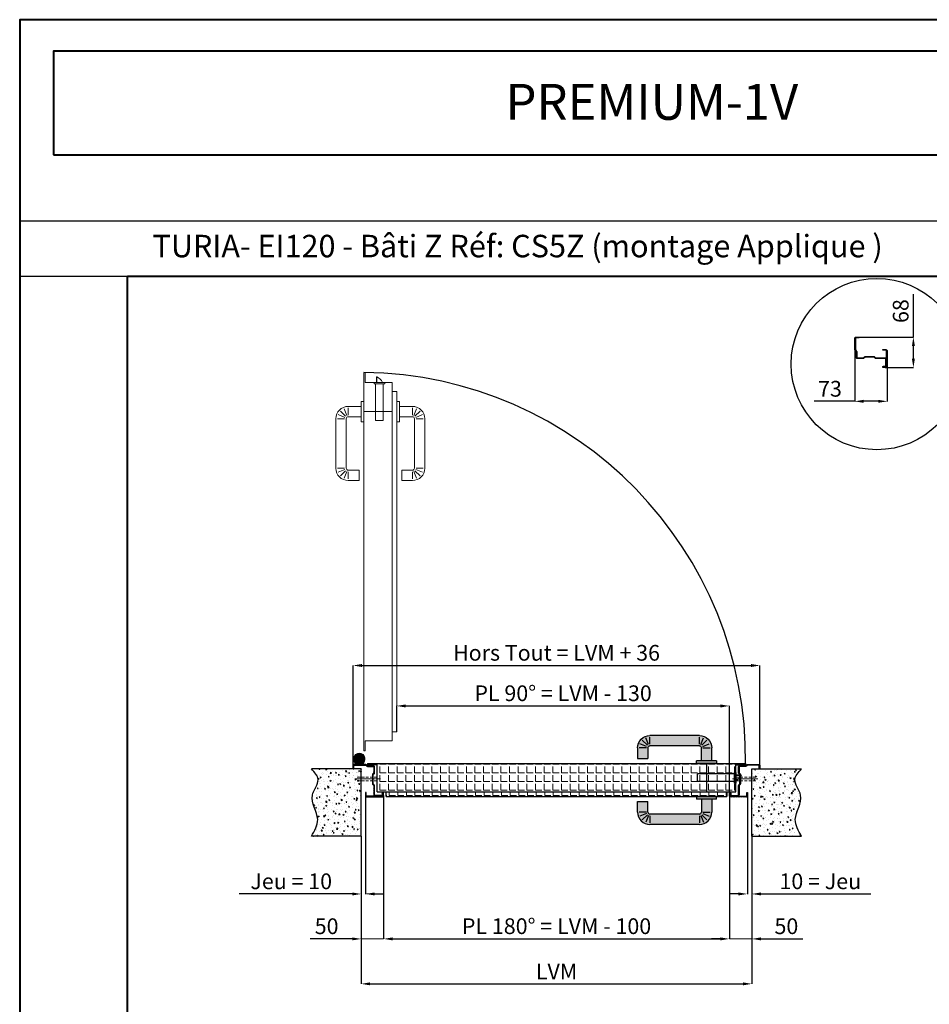
# Model space of a CAD drawing. Units: inches. Extents: x 0 to 6931, y 0 to 4460.
# Drawn here: x 0 to 2026, y 2269 to 4460 of the extents above; entities that cross this region are included whole.
import ezdxf
from ezdxf.enums import TextEntityAlignment as Align

# ---------------------------------------------------------------- set-up
doc = ezdxf.new("R2010")
doc.units = ezdxf.units.IN
doc.header["$MEASUREMENT"] = 0
doc.linetypes.add('AXES', pattern=[2, 1.25, -0.25, 0.25, -0.25])
doc.linetypes.add('CACHE', pattern=[9.525, 6.35, -3.175])
for name, color, linetype, lineweight in [('Axe', 1, 'AXES', 13), ('Cache', 3, 'CACHE', 13), ('Hachure porte catalogue', 40, 'Continuous', 18), ('Phantome', 253, 'Continuous', 13), ('Plaquette Cotation', 7, 'Continuous', 13), ('Porte__Metal_0', 7, 'Continuous', 40)]:
    doc.layers.add(name, color=color, linetype=linetype, lineweight=lineweight)
for name, color, linetype in [('Hachure mur catalogue', 253, 'Continuous'), ('PML - 0', 7, 'Continuous'), ('PORTEMETAL-ACCESSOIRE', 7, 'Continuous'), ('PORTEMETAL-PAUMELLE', 252, 'Continuous'), ('PORTEMETAL-VANTAIL', 255, 'Continuous')]:
    doc.layers.add(name, color=color, linetype=linetype)
doc.styles.get("Standard").update_dxf_attribs({"font": 'arial.ttf'})
doc.styles.add('style1', font='txt', dxfattribs={"width": 0.97, "height": 3.5})
doc.styles.add('titre du chapitre', font='calibrib.ttf', dxfattribs={"height": 9})
doc.dimstyles.new('1-10 PM', dxfattribs={"dimtxt": 35, "dimasz": 20, "dimexe": 0.18, "dimexo": 0.0625, "dimgap": 10, "dimtad": 1, "dimdec": 0, "dimzin": 0, "dimdsep": 46, "dimtxsty": 'Standard', "dimcen": 0.1, "dimclrt": 256, "dimadec": 0, "dimazin": 0, "dimtfac": 1, "dimtdec": 0, "dimtofl": 0, "dimtmove": 0, "dimatfit": 3, "dimfxl": 1, "dimtolj": 1, "dimtzin": 0, "dimarcsym": 0})
doc.dimstyles.new('1-10 PM LB', dxfattribs={"dimtxt": 35, "dimasz": 20, "dimexe": 0.18, "dimexo": 0.0625, "dimgap": 10, "dimtad": 1, "dimdec": 0, "dimzin": 0, "dimdsep": 46, "dimtxsty": 'Standard', "dimcen": 0.1, "dimclrt": 256, "dimadec": 0, "dimazin": 0, "dimtfac": 1, "dimtdec": 0, "dimtofl": 0, "dimtmove": 0, "dimatfit": 3, "dimfxl": 1, "dimtolj": 1, "dimtzin": 0, "dimarcsym": 0})

# ---------------------------------------------------------------- blocks, each defined once
blk = doc.blocks.new('*D93')
at = {"layer": 'Defpoints', "color": 0, "transparency": 16777216}
for p in [(1648.5, 3023), (742.5, 2793), (1648.5, 2793)]:
    blk.add_point(p, dxfattribs=at)
at = {"layer": 'Plaquette Cotation', "color": 0, "lineweight": -2, "transparency": 16777216}
for p, q in [((742.5, 2793), (742.5, 3023.2)), ((762.5, 3023), (1628.5, 3023)), ((1648.5, 2793), (1648.5, 3023.2))]:
    blk.add_line(p, q, dxfattribs=at)
at = {"layer": 'Plaquette Cotation', "color": 0, "transparency": 16777216}
for points in [[(762.5, 3026.3), (762.5, 3019.6), (742.5, 3023)], [(1628.5, 3026.3), (1628.5, 3019.6), (1648.5, 3023)]]:
    blk.add_solid(points, dxfattribs=at)
at = {"layer": 'Plaquette Cotation', "transparency": 16777216, "insert": (1195.5, 3051.2), "char_height": 35, "attachment_point": 5}
blk.add_mtext('\\A1;{\\fVerdana|b0|i0|c0|p34;Hors Tout = LVM + 36}', dxfattribs=at)
blk = doc.blocks.new('*D94')
at = {"layer": 'Defpoints', "color": 0, "transparency": 16777216}
for p in [(770.5, 2734.5), (760.5, 2643), (760.5, 2514.6)]:
    blk.add_point(p, dxfattribs=at)
at = {"layer": 'Plaquette Cotation', "color": 0, "lineweight": -2, "transparency": 16777216}
for p, q in [((770.5, 2734.4), (770.5, 2514.4)), ((760.5, 2642.9), (760.5, 2514.4)), ((740.5, 2514.6), (489.2, 2514.6)), ((790.5, 2514.6), (810.5, 2514.6))]:
    blk.add_line(p, q, dxfattribs=at)
at = {"layer": 'Plaquette Cotation', "color": 0, "transparency": 16777216}
for points in [[(740.5, 2517.9), (740.5, 2511.3), (760.5, 2514.6)], [(790.5, 2517.9), (790.5, 2511.3), (770.5, 2514.6)]]:
    blk.add_solid(points, dxfattribs=at)
at = {"layer": 'Plaquette Cotation', "transparency": 16777216, "insert": (604.8, 2542.8), "char_height": 35, "attachment_point": 5}
blk.add_mtext('\\A1;{\\fVerdana|b0|i0|c0|p34;Jeu = 10}', dxfattribs=at)
blk = doc.blocks.new('*D95')
at = {"layer": 'Defpoints', "color": 0, "transparency": 16777216}
for p in [(1620.5, 2733.5), (1630.5, 2643), (1630.5, 2514.6)]:
    blk.add_point(p, dxfattribs=at)
at = {"layer": 'Plaquette Cotation', "color": 0, "lineweight": -2, "transparency": 16777216}
for p, q in [((1620.5, 2733.4), (1620.5, 2514.4)), ((1630.5, 2642.9), (1630.5, 2514.4)), ((1600.5, 2514.6), (1580.5, 2514.6)), ((1650.5, 2514.6), (1895, 2514.6))]:
    blk.add_line(p, q, dxfattribs=at)
at = {"layer": 'Plaquette Cotation', "color": 0, "transparency": 16777216}
for points in [[(1600.5, 2517.9), (1600.5, 2511.3), (1620.5, 2514.6)], [(1650.5, 2517.9), (1650.5, 2511.3), (1630.5, 2514.6)]]:
    blk.add_solid(points, dxfattribs=at)
at = {"layer": 'Plaquette Cotation', "transparency": 16777216, "insert": (1782.8, 2542.8), "char_height": 35, "attachment_point": 5}
blk.add_mtext('\\A1;{\\fVerdana|b0|i0|c0|p34;10 = Jeu}', dxfattribs=at)
blk = doc.blocks.new('*D96')
at = {"layer": 'Defpoints', "color": 0, "transparency": 16777216}
for p in [(810.5, 2733.5), (760.5, 2643), (810.5, 2414.6)]:
    blk.add_point(p, dxfattribs=at)
at = {"layer": 'Plaquette Cotation', "color": 0, "lineweight": -2, "transparency": 16777216}
for p, q in [((810.5, 2733.4), (810.5, 2414.4)), ((760.5, 2642.9), (760.5, 2414.4)), ((740.5, 2414.6), (646.8, 2414.6)), ((830.5, 2414.6), (850.5, 2414.6))]:
    blk.add_line(p, q, dxfattribs=at)
at = {"layer": 'Plaquette Cotation', "color": 0, "transparency": 16777216}
for points in [[(740.5, 2417.9), (740.5, 2411.3), (760.5, 2414.6)], [(830.5, 2417.9), (830.5, 2411.3), (810.5, 2414.6)]]:
    blk.add_solid(points, dxfattribs=at)
at = {"layer": 'Plaquette Cotation', "transparency": 16777216, "insert": (683.6, 2442.8), "char_height": 35, "attachment_point": 5}
blk.add_mtext('\\A1;{\\fVerdana|b0|i0|c0|p34;50}', dxfattribs=at)
blk = doc.blocks.new('*D97')
at = {"layer": 'Defpoints', "color": 0, "transparency": 16777216}
for p in [(1580.5, 2733.5), (1630.5, 2643), (1630.5, 2414.6)]:
    blk.add_point(p, dxfattribs=at)
at = {"layer": 'Plaquette Cotation', "color": 0, "lineweight": -2, "transparency": 16777216}
for p, q in [((1580.5, 2733.4), (1580.5, 2414.4)), ((1630.5, 2642.9), (1630.5, 2414.4)), ((1560.5, 2414.6), (1540.5, 2414.6)), ((1650.5, 2414.6), (1744.1, 2414.6))]:
    blk.add_line(p, q, dxfattribs=at)
at = {"layer": 'Plaquette Cotation', "color": 0, "transparency": 16777216}
for points in [[(1560.5, 2417.9), (1560.5, 2411.3), (1580.5, 2414.6)], [(1650.5, 2417.9), (1650.5, 2411.3), (1630.5, 2414.6)]]:
    blk.add_solid(points, dxfattribs=at)
at = {"layer": 'Plaquette Cotation', "transparency": 16777216, "insert": (1707.3, 2442.8), "char_height": 35, "attachment_point": 5}
blk.add_mtext('\\A1;{\\fVerdana|b0|i0|c0|p34;50}', dxfattribs=at)
blk = doc.blocks.new('*D98')
at = {"layer": 'Defpoints', "color": 0, "transparency": 16777216}
for p in [(760.5, 2643), (1630.5, 2643), (1630.5, 2314.6)]:
    blk.add_point(p, dxfattribs=at)
at = {"layer": 'Plaquette Cotation', "color": 0, "lineweight": -2, "transparency": 16777216}
for p, q in [((760.5, 2642.9), (760.5, 2314.4)), ((1630.5, 2642.9), (1630.5, 2314.4)), ((780.5, 2314.6), (1610.5, 2314.6))]:
    blk.add_line(p, q, dxfattribs=at)
at = {"layer": 'Plaquette Cotation', "color": 0, "transparency": 16777216}
for points in [[(780.5, 2317.9), (780.5, 2311.3), (760.5, 2314.6)], [(1610.5, 2317.9), (1610.5, 2311.3), (1630.5, 2314.6)]]:
    blk.add_solid(points, dxfattribs=at)
at = {"layer": 'Plaquette Cotation', "transparency": 16777216, "insert": (1195.5, 2342.1), "char_height": 35, "attachment_point": 5}
blk.add_mtext('\\A1;{\\fVerdana|b0|i0|c0|p34;LVM} ', dxfattribs=at)
blk = doc.blocks.new('*D99')
at = {"layer": 'Defpoints', "color": 0, "transparency": 16777216}
for p in [(810.5, 2733.5), (1580.5, 2733.5), (1580.5, 2414.6)]:
    blk.add_point(p, dxfattribs=at)
at = {"layer": 'Plaquette Cotation', "color": 0, "lineweight": -2, "transparency": 16777216}
for p, q in [((810.5, 2733.4), (810.5, 2414.4)), ((1580.5, 2733.4), (1580.5, 2414.4)), ((830.5, 2414.6), (1560.5, 2414.6))]:
    blk.add_line(p, q, dxfattribs=at)
at = {"layer": 'Plaquette Cotation', "color": 0, "transparency": 16777216}
for points in [[(830.5, 2417.9), (830.5, 2411.3), (810.5, 2414.6)], [(1560.5, 2417.9), (1560.5, 2411.3), (1580.5, 2414.6)]]:
    blk.add_solid(points, dxfattribs=at)
at = {"layer": 'Plaquette Cotation', "transparency": 16777216, "insert": (1195.5, 2442.9), "char_height": 35, "width": 656.789, "attachment_point": 5}
blk.add_mtext('\\A1;{\\fVerdana|b0|i0|c0|p34;PL 180° = LVM - 100}', dxfattribs=at)
blk = doc.blocks.new('Béquille 2016')
h = blk.add_hatch(color=253)
h.dxf.hatch_style = 1
h.paths.add_polyline_path([(126, 62.5), (16, 62.5, 0.414214), (-11.5, 35), (-11.5, 6), (11.5, 6), (11.5, 35, -0.414214), (16, 39.5), (126, 39.5, -0.414214), (130.5, 35), (130.5, 11), (153.5, 11), (153.5, 35, 0.414214)])
h.paths.add_polyline_path([(22.5, 6), (-22.5, 6), (-22.5, 0), (22.5, 0)])
for p, q in [((8.6, 38.1), (-6.2, 44.2)), ((10.3, 40.7), (-1, 52)), ((12.9, 42.4), (6.8, 57.2)), ((16, 62.5), (126, 62.5)), ((16, 43), (16, 59)), ((126, 43), (126, 59)), ((129.1, 42.4), (135.2, 57.2)), ((131.7, 40.7), (143, 52)), ((133.4, 38.1), (148.2, 44.2)), ((-11.5, 6), (-11.5, 35)), ((8, 35), (-8, 35)), ((11.5, 6), (11.5, 35)), ((16, 39.5), (126, 39.5)), ((130.5, 35), (130.5, 11)), ((134, 35), (150, 35)), ((153.5, 35), (153.5, 11)), ((-22.5, 6), (22.5, 6)), ((-22.5, 6), (-22.5, 0)), ((-22.5, 0), (22.5, 0)), ((22.5, 0), (22.5, 6)), ((153.5, 11), (130.5, 11))]:
    blk.add_line(p, q)
for centre, radius, start, end in [((16, 35), 27.5, 90, 180), ((126, 35), 27.5, 0, 90), ((16, 35), 4.5, 90, 180), ((126, 35), 4.5, 0, 90)]:
    blk.add_arc(centre, radius, start, end)
blk = doc.blocks.new('*D92')
at = {"layer": 'Defpoints', "color": 0, "transparency": 16777216}
for p in [(1580.5, 2933), (839.7, 2875), (1580.5, 2738.9)]:
    blk.add_point(p, dxfattribs=at)
at = {"layer": 'Plaquette Cotation', "color": 0, "lineweight": -2, "transparency": 16777216}
for p, q in [((839.7, 2875.1), (839.7, 2933.2)), ((859.7, 2933), (1560.5, 2933)), ((1580.5, 2739), (1580.5, 2933.2))]:
    blk.add_line(p, q, dxfattribs=at)
at = {"layer": 'Plaquette Cotation', "color": 0, "transparency": 16777216}
for points in [[(859.7, 2936.3), (859.7, 2929.6), (839.7, 2933)], [(1560.5, 2936.3), (1560.5, 2929.6), (1580.5, 2933)]]:
    blk.add_solid(points, dxfattribs=at)
at = {"layer": 'Plaquette Cotation', "transparency": 16777216, "insert": (1210.1, 2961.2), "char_height": 35, "width": 569.293, "attachment_point": 5}
blk.add_mtext('\\A1;{\\fVerdana|b0|i0|c0|p34;PL 90° = LVM - 130}', dxfattribs=at)
blk = doc.blocks.new('cf60-a')
at = {"color": 5}
for p, q in [((0, 8.5), (0, -8.5)), ((82, 8.5), (0, 8.5)), ((85, -5.8), (85, 6.8)), ((82, -8.5), (0, -8.5)), ((85, -5.8), (97, -5.8)), ((85, -6.8), (97, -6.8)), ((97, -5.8), (97, -6.8))]:
    blk.add_line(p, q, dxfattribs=at)
blk.add_lwpolyline([(82, -12), (85, -12), (85, 12), (82, 12)], close=True, dxfattribs=at)
blk.add_arc((76.8, -13.2), 21.6, 20.1364, 67.5254, dxfattribs=at)
at = {"layer": 'Axe'}
blk.add_line((20, -15.6), (20, 15.6), dxfattribs=at)
blk = doc.blocks.new('*D100')
at = {"layer": 'Defpoints', "color": 0, "transparency": 16777216}
for p in [(1865.9, 3753.8), (1927.5, 3685.8), (1990.1, 3685.8)]:
    blk.add_point(p, dxfattribs=at)
at = {"layer": 'Plaquette Cotation', "color": 0, "lineweight": -2, "transparency": 16777216}
for p, q in [((1990.1, 3753.8), (1990.1, 3849.2)), ((1865.9, 3753.8), (1990.3, 3753.8)), ((1990.1, 3705.8), (1990.1, 3733.8)), ((1927.5, 3685.8), (1990.3, 3685.8))]:
    blk.add_line(p, q, dxfattribs=at)
at = {"layer": 'Plaquette Cotation', "color": 0, "transparency": 16777216}
for points in [[(1986.8, 3733.8), (1993.5, 3733.8), (1990.1, 3753.8)], [(1986.8, 3705.8), (1993.5, 3705.8), (1990.1, 3685.8)]]:
    blk.add_solid(points, dxfattribs=at)
at = {"layer": 'Plaquette Cotation', "transparency": 16777216, "insert": (1961.8, 3811.6), "char_height": 35, "width": 167.917, "attachment_point": 5, "rotation": 90}
blk.add_mtext('\\A1;{\\fVerdana|b0|i0|c0|p34;68}', dxfattribs=at)
blk = doc.blocks.new('*D101')
at = {"layer": 'Defpoints', "color": 0, "transparency": 16777216}
for p in [(1859.4, 3738.5), (1931.9, 3719.3), (1931.9, 3610.8)]:
    blk.add_point(p, dxfattribs=at)
at = {"layer": 'Plaquette Cotation', "color": 0, "lineweight": -2, "transparency": 16777216}
for p, q in [((1859.4, 3738.5), (1859.4, 3610.7)), ((1931.9, 3719.3), (1931.9, 3610.7)), ((1859.4, 3610.8), (1769.5, 3610.8)), ((1911.9, 3610.8), (1879.4, 3610.8))]:
    blk.add_line(p, q, dxfattribs=at)
at = {"layer": 'Plaquette Cotation', "color": 0, "transparency": 16777216}
for points in [[(1879.4, 3614.2), (1879.4, 3607.5), (1859.4, 3610.8)], [(1911.9, 3614.2), (1911.9, 3607.5), (1931.9, 3610.8)]]:
    blk.add_solid(points, dxfattribs=at)
at = {"layer": 'Plaquette Cotation', "transparency": 16777216, "insert": (1804.4, 3638.7), "char_height": 35, "attachment_point": 5}
blk.add_mtext('\\A1;73', dxfattribs=at)

msp = doc.modelspace()

# ---------------------------------------------------------------- hatches: boundary and pattern name
h = msp.add_hatch(color=155)
h.dxf.hatch_style = 1
h.paths.add_polyline_path([(743.9, 2815, 0.22083), (748.3, 2805.4), (748.3, 2805.4), (748.3, 2805.4), (748.3, 2805.4, 0.155602), (755.4, 2802.5), (755.4, 2802.5), (755.4, 2802.5), (755.4, 2802.5, 0.439027), (768.9, 2815, 1)])
h = msp.add_hatch()
h.set_pattern_fill('ANSI31', color=3)
h.set_pattern_definition([(45, (-175587.0505, 38130.07798), (-0.08838834765, 0.08838834765), [])])
h.paths.add_polyline_path([(790.5, 2797, 0.414214), (787.5, 2800), (774.8, 2800, -0.198912), (773.8, 2800.4), (772.1, 2802.1, 0.198912), (770, 2803), (745.5, 2803, 0.414214), (742.5, 2800), (742.5, 2793), (744, 2793), (744, 2800, -0.414214), (745.5, 2801.5), (770, 2801.5, -0.198912), (771, 2801), (772.7, 2799.4, 0.198912), (774.8, 2798.5), (787.5, 2798.5, -0.414214), (789, 2797), (789, 2784.8, -0.198912), (788.5, 2783.8), (786.8, 2782.1, 0.198912), (786, 2780), (786, 2760, 0.198912), (786.8, 2757.9), (788.5, 2756.2, -0.198912), (789, 2755.1), (789, 2735.1, 0.414214), (792, 2732.1), (807.5, 2732.1, 0.414214), (808.9, 2733.5), (808.9, 2738.9), (809, 2738.9), (809, 2733.5, -0.414214), (807.5, 2732), (773.5, 2732, -0.414214), (772, 2733.5), (772, 2740.5), (770.5, 2740.5), (770.5, 2733.5, 0.414214), (773.5, 2730.5), (807.5, 2730.5, 0.414214), (810.5, 2733.5), (810.5, 2738.9, 1), (807.4, 2738.9), (807.4, 2733.6), (792, 2733.6, -0.414214), (790.5, 2735.1), (790.5, 2755.1, 0.198912), (789.6, 2757.2), (787.9, 2758.9, -0.198912), (787.5, 2760), (787.5, 2780, -0.198912), (787.9, 2781), (789.6, 2782.7, 0.198912), (790.5, 2784.8)])
h = msp.add_hatch()
h.set_pattern_fill('ANSI31', color=3)
h.set_pattern_definition([(45, (-175733.05046, 38130.07798), (-0.08838834765, 0.08838834765), [])])
h.paths.add_polyline_path([(1600.5, 2797, -0.414214), (1603.5, 2800), (1616.1, 2800, 0.198912), (1617.2, 2800.4), (1618.8, 2802.1, -0.198912), (1621, 2803), (1645.5, 2803, -0.414214), (1648.5, 2800), (1648.5, 2793), (1647, 2793), (1647, 2800, 0.414214), (1645.5, 2801.5), (1621, 2801.5, 0.198912), (1619.9, 2801), (1618.2, 2799.4, -0.198912), (1616.1, 2798.5), (1603.5, 2798.5, 0.414214), (1602, 2797), (1602, 2784.8, 0.198912), (1602.4, 2783.8), (1604.1, 2782.1, -0.198912), (1605, 2780), (1605, 2760, -0.198912), (1604.1, 2757.9), (1602.4, 2756.2, 0.198912), (1602, 2755.1), (1602, 2735.1, -0.414214), (1599, 2732.1), (1583.5, 2732.1, -0.414214), (1582.1, 2733.5), (1582.1, 2738.9), (1582, 2738.9), (1582, 2733.5, 0.414214), (1583.5, 2732), (1617.5, 2732, 0.414214), (1619, 2733.5), (1619, 2740.5), (1620.5, 2740.5), (1620.5, 2733.5, -0.414214), (1617.5, 2730.5), (1583.5, 2730.5, -0.414214), (1580.5, 2733.5), (1580.5, 2738.9, -1), (1583.6, 2738.9), (1583.6, 2733.6), (1599, 2733.6, 0.414214), (1600.5, 2735.1), (1600.5, 2755.1, -0.198912), (1601.3, 2757.2), (1603, 2758.9, 0.198912), (1603.5, 2760), (1603.5, 2780, 0.198912), (1603, 2781), (1601.3, 2782.7, -0.198912), (1600.5, 2784.8)])
at = {"layer": 'Hachure mur catalogue'}
h = msp.add_hatch(dxfattribs=at)
h.set_pattern_fill('AR-CONC', color=256, scale=3, angle=-90)
h.set_pattern_definition([(320, (-181121.823, 55297.912), (-1.882564, -21.5178055), [2.25, -24.75]), (265, (-181121.823, 55297.912), (22.565764, 4.16254), [1.8, -19.8]), (10.451444, (-181121.98, 55296.118), (20.6831997, -17.3552654), [1.9122058, -21.0342634]), (316.1842, (-181115.823, 55297.912), (-4.9655784, -32.01724), [3.375, -37.125]), (6.635635, (-181116.237, 55295.243), (29.223558, -28.0398584), [2.86831, -31.551413]), (261.184164, (-181115.823, 55297.91), (29.223558, -28.0398584), [2.7, -29.7]), (291, (-181117.323, 55294.912), (-12.0785667, -17.9072116), [2.25, -24.75]), (236, (-181117.323, 55294.912), (21.7545014, -7.29946), [1.8, -19.8]), (341.451445, (-181118.33, 55293.42), (9.6759346, -25.2066713), [1.9122057, -21.0342634]), (307.5, (-181121.823, 55297.9116), (9.9868156, -0.36479566), [0, -19.56, 0, -20.1, 0, -19.875]), (277.5, (-181121.823, 55297.912), (11.83235136, -7.8920861), [0, -11.46, 0, -19.11, 0, -7.575]), (237.5, (-181121.823, 55304.6016), (-0.67664615, -16.0146731), [0, -7.5, 0, -23.4, 0, -31.05]), (227.5, (-181121.823, 55307.602), (3.0031495, -17.4955851), [0, -9.75, 0, -15.54, 0, -22.05])])
edge = h.paths.add_edge_path()
edge.add_spline(control_points=[(649.6, 2793), (656.8, 2785.2), (673.4, 2767.3), (638.1, 2728.9), (674, 2684.8), (656.8, 2655.3), (649.6, 2643)], knot_values=[0, 0, 0, 0, 28.080318, 64.695242, 120.45705, 160.296482, 160.296482, 160.296482, 160.296482], degree=3, periodic=0)
edge.add_line((649.6, 2643), (760.5, 2643))
edge.add_line((760.5, 2643), (760.5, 2793))
edge.add_line((760.5, 2793), (649.6, 2793))
h = msp.add_hatch(dxfattribs=at)
h.set_pattern_fill('AR-CONC', color=256, scale=3, angle=-90)
h.set_pattern_definition([(320, (-181061.823, 55297.912), (-1.882564, -21.5178055), [2.25, -24.75]), (265, (-181061.823, 55297.912), (22.565764, 4.16254), [1.8, -19.8]), (10.451444, (-181061.98, 55296.118), (20.6831997, -17.3552654), [1.9122058, -21.0342634]), (316.1842, (-181055.823, 55297.912), (-4.9655784, -32.01724), [3.375, -37.125]), (6.635635, (-181056.237, 55295.243), (29.223558, -28.0398584), [2.86831, -31.551413]), (261.184164, (-181055.823, 55297.91), (29.223558, -28.0398584), [2.7, -29.7]), (291, (-181057.323, 55294.912), (-12.0785667, -17.9072116), [2.25, -24.75]), (236, (-181057.323, 55294.912), (21.7545014, -7.29946), [1.8, -19.8]), (341.451445, (-181058.33, 55293.42), (9.6759346, -25.2066713), [1.9122057, -21.0342634]), (307.5, (-181061.823, 55297.9116), (9.9868156, -0.36479566), [0, -19.56, 0, -20.1, 0, -19.875]), (277.5, (-181061.823, 55297.912), (11.83235136, -7.8920861), [0, -11.46, 0, -19.11, 0, -7.575]), (237.5, (-181061.823, 55304.6016), (-0.67664615, -16.0146731), [0, -7.5, 0, -23.4, 0, -31.05]), (227.5, (-181061.823, 55307.602), (3.0031495, -17.4955851), [0, -9.75, 0, -15.54, 0, -22.05])])
edge = h.paths.add_edge_path()
edge.add_spline(control_points=[(1741.3, 2643), (1734.1, 2655.3), (1716.9, 2684.8), (1752.8, 2728.9), (1717.5, 2767.3), (1734.1, 2785.2), (1741.3, 2793)], knot_values=[0, 0, 0, 0, 39.839432, 95.601239, 132.216163, 160.296482, 160.296482, 160.296482, 160.296482], degree=3, periodic=0)
edge.add_line((1741.3, 2793), (1630.5, 2793))
edge.add_line((1630.5, 2793), (1630.5, 2643))
edge.add_line((1630.5, 2643), (1741.3, 2643))
at = {"layer": 'Hachure porte catalogue', "true_color": 0x939598}
h = msp.add_hatch(dxfattribs=at)
h.set_pattern_fill('ANGLE', color=252, scale=70)
h.set_pattern_definition([(0, (-191543.79, 127062.3), (0, 19.25), [14, -5.25]), (90, (-191543.79, 127062.3), (-19.25, 1e-15), [14, -5.25])])
h.paths.add_polyline_path([(1282.9, 2804.7), (1282.9, 2741.7), (1594.5, 2741.7), (1594.5, 2801.7), (1616.5, 2801.7), (1616.5, 2804.7)])
h.paths.add_polyline_path([(1282.9, 2741.7), (1282.9, 2804.7), (1144.9, 2804.7), (774.5, 2804.7), (774.5, 2801.7), (796.5, 2801.7), (796.5, 2741.7)])
h = msp.add_hatch(dxfattribs=at)
h.set_pattern_fill('ANGLE', color=252, scale=70)
h.set_pattern_definition([(0, (-182937.892, 119639.2), (0, 19.25), [14, -5.25]), (90, (-182937.892, 119639.2), (-19.25, 1e-15), [14, -5.25])])
h.paths.add_polyline_path([(1574.5, 2741.7), (816.5, 2741.7), (816.5, 2731.7), (1574.5, 2731.7)])

# ---------------------------------------------------------------- linework, layer by layer
at = {"color": 7, "linetype": 'Continuous', "lineweight": 15}
for p, q in [((748.6, 2805.2), (747.7, 2805.2)), ((748.2, 2805.3), (748.3, 2805.4)), ((755.3, 2802.3), (755.4, 2802.5))]:
    msp.add_line(p, q, dxfattribs=at)
for p, q in [((774.5, 2804.7), (1616.5, 2804.7)), ((774.5, 2804.7), (774.5, 2801.7)), ((1529.5, 2804.7), (1529.5, 2741.7)), ((1616.5, 2804.7), (1616.5, 2801.7)), ((760.5, 2793), (649.6, 2793)), ((760.5, 2643), (760.5, 2793)), ((796.5, 2801.7), (774.5, 2801.7)), ((796.5, 2741.7), (796.5, 2801.7)), ((1594.5, 2741.7), (1594.5, 2801.7)), ((1594.5, 2801.7), (1616.5, 2801.7)), ((1630.5, 2793), (1741.3, 2793)), ((1630.5, 2643), (1630.5, 2793)), ((796.5, 2741.7), (1594.5, 2741.7)), ((816.5, 2731.7), (1574.5, 2731.7)), ((760.5, 2643), (649.6, 2643)), ((1630.5, 2643), (1741.3, 2643))]:
    msp.add_line(p, q)
msp.add_circle((1908.7, 3693.7), 190.7)
at = {"color": 253, "linetype": 'Continuous', "lineweight": 15}
msp.add_circle((756.4, 2815), 12.5, dxfattribs=at)
msp.add_circle((756.4, 2815), 12.5, dxfattribs=at)
msp.add_circle((756.4, 2815), 12.5, dxfattribs=at)
at = {"color": 7, "linetype": 'Continuous', "lineweight": 15}
msp.add_circle((756.4, 2815), 12.5, dxfattribs=at)
msp.add_arc((756.4, 2815), 12.8, 270, 229.8111, dxfattribs=at)
for points in [[(649.6, 2643), (663.7, 2680.3), (651.9, 2734.8), (664.5, 2769.2), (649.6, 2793)], [(1741.3, 2643), (1727.2, 2680.3), (1739, 2734.8), (1726.4, 2769.2), (1741.3, 2793)]]:
    msp.add_spline(points, degree=3)
at = {"layer": 'Axe'}
for p, q in [((746.8, 2770.5), (803.4, 2770.5)), ((1644.1, 2770.5), (1587.5, 2770.5))]:
    msp.add_line(p, q, dxfattribs=at)
at = {"layer": 'Cache', "color": 152, "true_color": 0x2776bb}
for p, q in [((751.7, 2774.5), (794.9, 2774.5)), ((751.7, 2766.5), (794.9, 2766.5)), ((1639.2, 2774.5), (1596, 2774.5)), ((1639.2, 2766.5), (1596, 2766.5))]:
    msp.add_line(p, q, dxfattribs=at)
at = {"layer": 'Phantome'}
for p, q in [((766.7, 2833), (766.7, 3675)), ((766.7, 3675), (769.7, 3675)), ((769.7, 3653), (769.7, 3675)), ((795.4, 3665), (794.4, 3665)), ((794.4, 3653), (794.4, 3665)), ((795.4, 3653), (795.4, 3665)), ((829.7, 3653), (769.7, 3653)), ((792.7, 3650), (792.7, 3568)), ((795.4, 3653), (807.9, 3653)), ((809.7, 3650), (809.7, 3568)), ((829.7, 2855), (829.7, 3653)), ((839.7, 3633), (829.7, 3633)), ((839.7, 2875), (839.7, 3633)), ((728.6, 3579.4), (722.5, 3594.2)), ((760.7, 3599.5), (731.7, 3599.5)), ((731.7, 3580), (731.7, 3596)), ((760.7, 3610.5), (760.7, 3565.5)), ((760.7, 3610.5), (766.7, 3610.5)), ((766.7, 3610.5), (766.7, 3565.5)), ((839.7, 3610.5), (839.7, 3565.5)), ((845.7, 3610.5), (839.7, 3610.5)), ((845.7, 3610.5), (845.7, 3565.5)), ((845.7, 3599.5), (874.7, 3599.5)), ((874.7, 3580), (874.7, 3596)), ((877.7, 3579.4), (883.9, 3594.2)), ((704.2, 3572), (704.2, 3462)), ((723.7, 3572), (707.7, 3572)), ((724.3, 3575.1), (709.5, 3581.2)), ((726, 3577.7), (714.7, 3589)), ((727.2, 3572), (727.2, 3462)), ((760.7, 3576.5), (731.7, 3576.5)), ((766.7, 3588), (829.7, 3588)), ((785.5, 3588), (816.8, 3588)), ((845.7, 3576.5), (874.7, 3576.5)), ((879.2, 3572), (879.2, 3462)), ((880.3, 3577.7), (891.6, 3589)), ((882.1, 3575.1), (896.8, 3581.2)), ((882.7, 3572), (898.7, 3572)), ((902.2, 3572), (902.2, 3462)), ((766.7, 3565.5), (760.7, 3565.5)), ((809.7, 3568), (792.7, 3568)), ((839.7, 3565.5), (845.7, 3565.5)), ((723.7, 3462), (707.7, 3462)), ((882.7, 3462), (898.7, 3462)), ((724.3, 3459), (709.5, 3452.9)), ((726, 3456.4), (714.7, 3445.1)), ((728.6, 3454.6), (722.5, 3439.9)), ((731.7, 3457.5), (755.7, 3457.5)), ((731.7, 3454), (731.7, 3438)), ((755.7, 3434.5), (755.7, 3457.5)), ((874.7, 3457.5), (850.7, 3457.5)), ((850.7, 3434.5), (850.7, 3457.5)), ((874.7, 3454), (874.7, 3438)), ((877.7, 3454.6), (883.9, 3439.9)), ((880.3, 3456.4), (891.6, 3445.1)), ((882.1, 3459), (896.8, 3452.9)), ((731.7, 3434.5), (755.7, 3434.5)), ((874.7, 3434.5), (850.7, 3434.5)), ((839.7, 2875), (829.7, 2875)), ((769.7, 2855), (769.7, 2833)), ((829.7, 2855), (769.7, 2855)), ((766.7, 2833), (769.7, 2833)), ((753.6, 2815), (759.2, 2815)), ((756.4, 2812.2), (756.4, 2817.8))]:
    msp.add_line(p, q, dxfattribs=at)
msp.add_lwpolyline([(789.2, 3650), (789.2, 3653), (813.2, 3653), (813.2, 3650)], close=True, dxfattribs=at)
for centre, radius, start, end in [((788, 3644.8), 21.6, 22.4746, 69.8636), ((731.7, 3572), 27.5, 90, 180), ((874.7, 3572), 27.5, 0, 90), ((731.7, 3572), 4.5, 90, 180), ((874.7, 3572), 4.5, 0, 90), ((731.7, 3462), 27.5, 180, 270), ((731.7, 3462), 4.5, 180, 270), ((874.7, 3462), 4.5, 270, 0), ((874.7, 3462), 27.5, 270, 0)]:
    msp.add_arc(centre, radius, start, end, dxfattribs=at)
at = {"layer": 'Plaquette Cotation'}
for p, q in [((778.5, 2514.6), (773.5, 2514.6)), ((810.5, 2414.6), (760.5, 2414.4)), ((1580.5, 2414.6), (1630.5, 2414.6))]:
    msp.add_line(p, q, dxfattribs=at)
at = {"layer": 'PML - 0'}
for p, q in [((816.5, 2731.7), (816.5, 2741.7)), ((1574.5, 2741.7), (1574.5, 2731.7))]:
    msp.add_line(p, q, dxfattribs=at)
for points in [[(1865.4, 3705.8, -0.414214), (1862.4, 3708.8), (1862.4, 3721.4, 0.198912), (1861.9, 3722.5), (1860.2, 3724.2, -0.198912), (1859.4, 3726.3), (1859.4, 3750.8, -0.414214), (1862.4, 3753.8), (1869.4, 3753.8), (1869.4, 3752.3), (1862.4, 3752.3, 0.414214), (1860.9, 3750.8), (1860.9, 3726.3, 0.198912), (1861.3, 3725.2), (1863, 3723.5, -0.198912), (1863.9, 3721.4), (1863.9, 3708.8, 0.414214), (1865.4, 3707.3), (1877.5, 3707.3, 0.198912), (1878.6, 3707.7), (1880.2, 3709.4, -0.198912), (1882.4, 3710.3), (1902.4, 3710.3, -0.198912), (1904.5, 3709.4), (1906.2, 3707.7, 0.198912), (1907.2, 3707.3), (1927.3, 3707.3, -0.414214), (1930.3, 3704.3), (1930.3, 3688.8, -0.414214), (1928.9, 3687.4), (1923.4, 3687.4), (1923.4, 3687.3), (1928.9, 3687.3, 0.414214), (1930.4, 3688.8), (1930.4, 3722.8, 0.414214), (1928.9, 3724.3), (1921.9, 3724.3), (1921.9, 3725.8), (1928.9, 3725.8, -0.414214), (1931.9, 3722.8), (1931.9, 3688.8, -0.414214), (1928.9, 3685.8), (1923.4, 3685.8, -1), (1923.4, 3688.9), (1928.8, 3688.9), (1928.8, 3704.3, 0.414214), (1927.3, 3705.8), (1907.2, 3705.8, -0.198912), (1905.1, 3706.7), (1903.4, 3708.3, 0.198912), (1902.4, 3708.8), (1882.4, 3708.8, 0.198912), (1881.3, 3708.3), (1879.6, 3706.7, -0.198912), (1877.5, 3705.8), (1865.4, 3705.8, -0.414214)], [(790.5, 2797, 0.414214), (787.5, 2800), (774.8, 2800, -0.198912), (773.8, 2800.4), (772.1, 2802.1, 0.198912), (770, 2803), (745.5, 2803, 0.414214), (742.5, 2800), (742.5, 2793), (744, 2793), (744, 2800, -0.414214), (745.5, 2801.5), (770, 2801.5, -0.198912), (771, 2801), (772.7, 2799.4, 0.198912), (774.8, 2798.5), (787.5, 2798.5, -0.414214), (789, 2797), (789, 2784.8, -0.198912), (788.5, 2783.8), (786.8, 2782.1, 0.198912), (786, 2780), (786, 2760, 0.198912), (786.8, 2757.9), (788.5, 2756.2, -0.198912), (789, 2755.1), (789, 2735.1, 0.414214), (792, 2732.1), (807.5, 2732.1, 0.414214), (808.9, 2733.5), (808.9, 2738.9), (809, 2738.9), (809, 2733.5, -0.414214), (807.5, 2732), (773.5, 2732, -0.414214), (772, 2733.5), (772, 2740.5), (770.5, 2740.5), (770.5, 2733.5, 0.414214), (773.5, 2730.5), (807.5, 2730.5, 0.414214), (810.5, 2733.5), (810.5, 2738.9, 1), (807.4, 2738.9), (807.4, 2733.6), (792, 2733.6, -0.414214), (790.5, 2735.1), (790.5, 2755.1, 0.198912), (789.6, 2757.2), (787.9, 2758.9, -0.198912), (787.5, 2760), (787.5, 2780, -0.198912), (787.9, 2781), (789.6, 2782.7, 0.198912), (790.5, 2784.8), (790.5, 2797, 0.414214)], [(1600.5, 2797, -0.414214), (1603.5, 2800), (1616.1, 2800, 0.198912), (1617.2, 2800.4), (1618.8, 2802.1, -0.198912), (1621, 2803), (1645.5, 2803, -0.414214), (1648.5, 2800), (1648.5, 2793), (1647, 2793), (1647, 2800, 0.414214), (1645.5, 2801.5), (1621, 2801.5, 0.198912), (1619.9, 2801), (1618.2, 2799.4, -0.198912), (1616.1, 2798.5), (1603.5, 2798.5, 0.414214), (1602, 2797), (1602, 2784.8, 0.198912), (1602.4, 2783.8), (1604.1, 2782.1, -0.198912), (1605, 2780), (1605, 2760, -0.198912), (1604.1, 2757.9), (1602.4, 2756.2, 0.198912), (1602, 2755.1), (1602, 2735.1, -0.414214), (1599, 2732.1), (1583.5, 2732.1, -0.414214), (1582.1, 2733.5), (1582.1, 2738.9), (1582, 2738.9), (1582, 2733.5, 0.414214), (1583.5, 2732), (1617.5, 2732, 0.414214), (1619, 2733.5), (1619, 2740.5), (1620.5, 2740.5), (1620.5, 2733.5, -0.414214), (1617.5, 2730.5), (1583.5, 2730.5, -0.414214), (1580.5, 2733.5), (1580.5, 2738.9, -1), (1583.6, 2738.9), (1583.6, 2733.6), (1599, 2733.6, 0.414214), (1600.5, 2735.1), (1600.5, 2755.1, -0.198912), (1601.3, 2757.2), (1603, 2758.9, 0.198912), (1603.5, 2760), (1603.5, 2780, 0.198912), (1603, 2781), (1601.3, 2782.7, -0.198912), (1600.5, 2784.8), (1600.5, 2797, -0.414214)]]:
    msp.add_lwpolyline(points, format="xyb", close=True, dxfattribs=at)
msp.add_arc((756.4, 2815), 860.1, 359.317, 89.317, dxfattribs=at)
at = {"layer": 'Porte__Metal_0', "color": 1, "lineweight": 25}
for p, q in [((0.2, 4012.6), (3210.2, 4012.6)), ((0.2, 3889.4), (3210.2, 3889.4))]:
    msp.add_line(p, q, dxfattribs=at)
at = {"layer": 'Porte__Metal_0', "color": 1, "linetype": 'ByBlock', "ltscale": 5}
msp.add_lwpolyline([(0.2, 0), (3210.2, 0), (3210.2, 4460), (0.2, 4460)], close=True, dxfattribs=at)
at = {"layer": 'Porte__Metal_0', "color": 1}
for points in [[(75.2, 4159.4), (2500.2, 4159.4), (2500.2, 4390), (75.2, 4390)], [(240.2, 3889.4), (2970.2, 3889.4), (2970.2, 2025.3), (240.2, 2025.3)]]:
    msp.add_lwpolyline(points, close=True, dxfattribs=at)
at = {"layer": 'PORTEMETAL-ACCESSOIRE'}
for p, q in [((753.6, 2815), (759.2, 2815)), ((756.4, 2817.8), (756.4, 2812.2))]:
    msp.add_line(p, q, dxfattribs=at)
at = {"layer": 'PORTEMETAL-PAUMELLE', "color": 7, "linetype": 'Continuous', "lineweight": 15}
msp.add_arc((756.4, 2815), 12.8, 270, 229.8111, dxfattribs=at)
at = {"layer": 'PORTEMETAL-VANTAIL', "color": 7, "linetype": 'Continuous', "lineweight": 15}
for p, q in [((748.6, 2805.2), (747.7, 2805.2)), ((748.2, 2805.3), (748.3, 2805.4)), ((755.3, 2802.3), (755.4, 2802.5))]:
    msp.add_line(p, q, dxfattribs=at)
at = {"layer": 'PORTEMETAL-VANTAIL', "color": 253, "linetype": 'Continuous', "lineweight": 15}
msp.add_circle((756.4, 2815), 12.5, dxfattribs=at)
at = {"layer": 'PORTEMETAL-VANTAIL', "color": 7, "linetype": 'Continuous', "lineweight": 15}
msp.add_circle((756.4, 2815), 12.5, dxfattribs=at)

# ---------------------------------------------------------------- block references
at = {"xscale": -1}
msp.add_blockref('Béquille 2016', (1529.5, 2804.7), dxfattribs=at)
at = {"xscale": -1, "rotation": 180}
msp.add_blockref('cf60-a', (1509.5, 2773.2), dxfattribs=at)
at = {"rotation": 180}
msp.add_blockref('Béquille 2016', (1529.5, 2731.7), dxfattribs=at)

# ---------------------------------------------------------------- texts
at = {"layer": 'Porte__Metal_0', "insert": (295.9, 3981.3), "char_height": 50, "attachment_point": 1, "style": 'style1'}
msp.add_mtext_dynamic_manual_height_columns('{\\f@Arial Unicode MS|b0|i0|c0|p34;TURIA- EI120 - Bâti Z Réf: CS5Z (montage Applique )}', width=1859.393, gutter_width=17.5, heights=[0], dxfattribs=at)
at = {"layer": 'Porte__Metal_0', "color": 1, "style": 'titre du chapitre', "flags": 8}
msp.add_attdef('PREMIUM-1V', text=' ', height=80, dxfattribs=at).set_placement((1407.7, 4277.2), align=Align.MIDDLE_CENTER)

# ---------------------------------------------------------------- dimensions: what is measured, and where the dimension line sits
at = {"layer": 'Plaquette Cotation'}
dim = msp.add_linear_dim(base=(1990.1, 3685.8), p1=(1865.9, 3753.8), p2=(1927.5, 3685.8), angle=270, text='{\\fVerdana|b0|i0|c0|p34;<>}', dimstyle='1-10 PM LB', dxfattribs=at)
dim.commit()
dim.dimension.update_dxf_attribs({"geometry": '*D100', "text_midpoint": (1990.1, 3811.6), "dimtype": 160})
dim = msp.add_linear_dim(base=(1931.8543845, 3610.8343712), p1=(1859.3543845, 3738.5339771), p2=(1931.8543845, 3719.3253956), angle=180, dimstyle='1-10 PM LB', dxfattribs=at)
dim.commit()
dim.dimension.update_dxf_attribs({"geometry": '*D101', "text_midpoint": (1804.4294186, 3610.8343712), "dimtype": 160})
for base, p1, p2, text, dimstyle, picture, middle in [((1648.5, 3023), (742.5, 2793), (1648.5, 2793), '{\\fVerdana|b0|i0|c0|p34;Hors Tout = LVM + 36}', '1-10 PM LB', '*D93', (1195.5, 3051.2)), ((1580.5, 2933), (839.7, 2875), (1580.5, 2738.9), '{\\fVerdana|b0|i0|c0|p34;PL 90° = LVM - 130}', '1-10 PM', '*D92', (1210.1, 2961.2)), ((760.5, 2514.6), (770.5, 2734.5), (760.5, 2643), '{\\fVerdana|b0|i0|c0|p34;Jeu = <>}', '1-10 PM LB', '*D94', (604.8, 2542.8)), ((1580.5, 2414.6), (810.5, 2733.5), (1580.5, 2733.5), '{\\fVerdana|b0|i0|c0|p34;PL 180° = LVM - 100}', '1-10 PM LB', '*D99', (1195.5, 2442.9)), ((1630.5, 2414.6), (1580.5, 2733.5), (1630.5, 2643), '{\\fVerdana|b0|i0|c0|p34;<>}', '1-10 PM LB', '*D97', (1707.3, 2442.8)), ((1630.5, 2514.6), (1620.5, 2733.5), (1630.5, 2643), '{\\fVerdana|b0|i0|c0|p34;<> = Jeu}', '1-10 PM LB', '*D95', (1782.8, 2542.8))]:
    dim = msp.add_linear_dim(base=base, p1=p1, p2=p2, text=text, dimstyle=dimstyle, dxfattribs=at)
    dim.commit()
    dim.dimension.update_dxf_attribs({"geometry": picture, "text_midpoint": middle})
for base, p2, text, picture, middle in [((810.5, 2414.6), (810.5, 2733.5), '{\\fVerdana|b0|i0|c0|p34;<>}', '*D96', (683.6, 2414.6)), ((1630.5, 2314.6), (1630.5, 2643), '{\\fVerdana|b0|i0|c0|p34;LVM} ', '*D98', (1195.5, 2314.6))]:
    dim = msp.add_linear_dim(base=base, p1=(760.5, 2643), p2=p2, text=text, dimstyle='1-10 PM LB', dxfattribs=at)
    dim.commit()
    dim.dimension.update_dxf_attribs({"geometry": picture, "text_midpoint": middle, "dimtype": 160})

doc.saveas('drawing.dxf')
